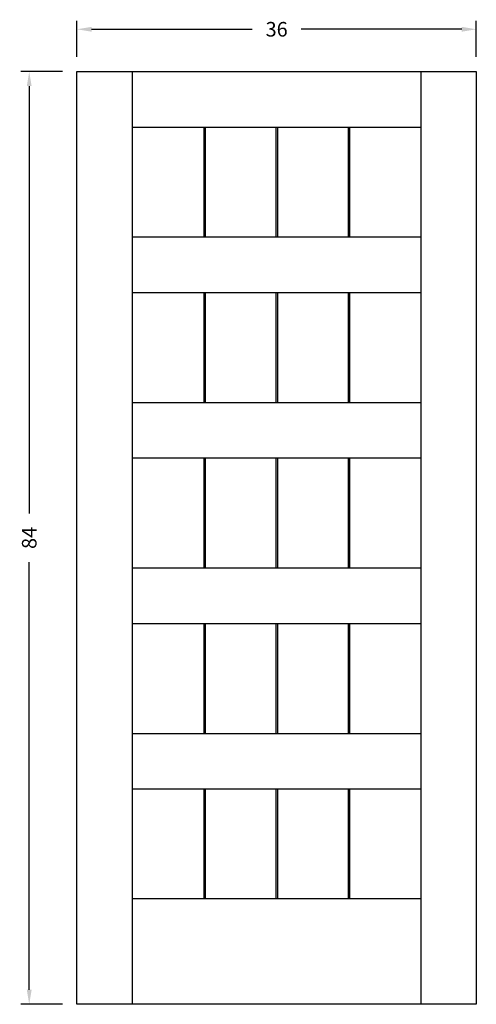
# Model space of a CAD drawing. Extents: x -7.8 to 33.4, y -1.6 to 87.1.
import ezdxf

# ---------------------------------------------------------------- set-up
doc = ezdxf.new("R2010")
doc.units = 0
doc.header["$MEASUREMENT"] = 0
doc.layers.get('0').update_dxf_attribs({"linetype": 'CONTINUOUS'})
doc.layers.get('Defpoints').update_dxf_attribs({"linetype": 'CONTINUOUS'})
doc.styles.add('ROMAND', font='ROMAND')
doc.styles.add('TNR', font='times.ttf')
doc.dimstyles.new('1 INCH (12)', dxfattribs={"dimscale": 12, "dimtxt": 0.109375, "dimasz": 0.109375, "dimexe": 0.0625, "dimexo": 0.109375, "dimgap": 0.109375, "dimtad": 0, "dimdec": 4, "dimzin": 0, "dimdsep": 46, "dimlunit": 5, "dimtxsty": 'ROMAND', "dimcen": 0.109375, "dimadec": 0, "dimazin": 0, "dimtfac": 0.109375, "dimtdec": 4, "dimtofl": 0, "dimtmove": 1, "dimatfit": 3, "dimfxl": 0, "dimfrac": 2, "dimtolj": 1, "dimtzin": 0, "dimarcsym": 0})

# ---------------------------------------------------------------- blocks, each defined once
blk = doc.blocks.new('*D0')
at = {"color": 0, "lineweight": -2}
for p, q in [((-2.628, 83.738), (-2.628, 86.981)), ((33.372, 83.738), (33.372, 86.981)), ((-1.315, 86.231), (13.168, 86.231)), ((32.06, 86.231), (17.577, 86.231))]:
    blk.add_line(p, q, dxfattribs=at)
at = {"color": 0}
for points in [[(-1.315, 86.45), (-1.315, 86.013), (-2.628, 86.231)], [(32.06, 86.45), (32.06, 86.013), (33.372, 86.231)]]:
    blk.add_solid(points, dxfattribs=at)
at = {"layer": 'Defpoints', "color": 0}
for p in [(33.372, 86.231), (-2.628, 82.425), (33.372, 82.425)]:
    blk.add_point(p, dxfattribs=at)
at = {"color": 0, "insert": (15.372, 86.231), "char_height": 1.3125, "attachment_point": 5, "style": 'TNR'}
blk.add_mtext('\\A1;36', dxfattribs=at)
blk = doc.blocks.new('*D1')
at = {"color": 0, "lineweight": -2}
for p, q in [((-3.94, 82.425), (-7.684, 82.425)), ((-6.934, 81.113), (-6.934, 42.615)), ((-6.934, -0.262), (-6.934, 38.236)), ((-3.94, -1.575), (-7.684, -1.575))]:
    blk.add_line(p, q, dxfattribs=at)
at = {"color": 0}
for points in [[(-7.153, 81.113), (-6.715, 81.113), (-6.934, 82.425)], [(-7.153, -0.262), (-6.715, -0.262), (-6.934, -1.575)]]:
    blk.add_solid(points, dxfattribs=at)
at = {"layer": 'Defpoints', "color": 0}
for p in [(-2.628, 82.425), (-6.934, -1.575), (-2.628, -1.575)]:
    blk.add_point(p, dxfattribs=at)
at = {"color": 0, "insert": (-6.934, 40.425), "char_height": 1.3125, "attachment_point": 5, "rotation": 90, "style": 'TNR'}
blk.add_mtext('\\A1;84', dxfattribs=at)

msp = doc.modelspace()

# ---------------------------------------------------------------- linework, layer by layer
for p, q in [((-2.62751, 82.42545), (33.37249, 82.42545)), ((-2.62751, -1.57451), (-2.62751, 82.42545)), ((2.37249, -1.57451), (2.37249, 82.42545)), ((28.37249, 82.42545), (28.37249, -1.57451)), ((33.37249, 82.42545), (33.37249, -1.57451)), ((2.37249, 77.42545), (28.37249, 77.42545)), ((8.80999, 77.42545), (8.80999, 67.52546)), ((8.93499, 77.42545), (8.93499, 67.52546)), ((15.30999, 77.42545), (15.30999, 67.52546)), ((15.43499, 77.42545), (15.43499, 67.52546)), ((21.80999, 77.42545), (21.80999, 67.52546)), ((21.93499, 77.42545), (21.93499, 67.52546)), ((2.37249, 67.52546), (28.37249, 67.52546)), ((2.37249, 62.52546), (28.37249, 62.52546)), ((8.80999, 62.52546), (8.80999, 52.62547)), ((8.93499, 62.52546), (8.93499, 52.62547)), ((15.30999, 62.52546), (15.30999, 52.62547)), ((15.43499, 62.52546), (15.43499, 52.62547)), ((21.80999, 62.52546), (21.80999, 52.62547)), ((21.93499, 62.52546), (21.93499, 52.62547)), ((2.37249, 52.62547), (28.37249, 52.62547)), ((2.37249, 47.62547), (28.37249, 47.62547)), ((8.80999, 47.62547), (8.80999, 37.72548)), ((8.93499, 47.62547), (8.93499, 37.72548)), ((15.30999, 47.62547), (15.30999, 37.72548)), ((15.43499, 47.62547), (15.43499, 37.72548)), ((21.80999, 47.62547), (21.80999, 37.72548)), ((21.93499, 47.62547), (21.93499, 37.72548)), ((2.37249, 37.72548), (28.37249, 37.72548)), ((2.37249, 32.72548), (28.37249, 32.72548)), ((8.80999, 32.72548), (8.80999, 22.82549)), ((8.93499, 32.72548), (8.93499, 22.82549)), ((15.30999, 32.72548), (15.30999, 22.82549)), ((15.43499, 32.72548), (15.43499, 22.82549)), ((21.80999, 32.72548), (21.80999, 22.82549)), ((21.93499, 32.72548), (21.93499, 22.82549)), ((2.37249, 22.82549), (28.37249, 22.82549)), ((2.37249, 17.82549), (28.37249, 17.82549)), ((8.80999, 17.82549), (8.80999, 7.92549)), ((8.93499, 17.82549), (8.93499, 7.92549)), ((15.30999, 17.82549), (15.30999, 7.92549)), ((15.43499, 17.82549), (15.43499, 7.92549)), ((21.80999, 17.82549), (21.80999, 7.92549)), ((21.93499, 17.82549), (21.93499, 7.92549)), ((28.37249, 7.92549), (2.37249, 7.92549)), ((33.37249, -1.57451), (-2.62751, -1.57451))]:
    msp.add_line(p, q)

# ---------------------------------------------------------------- dimensions: what is measured, and where the dimension line sits
dim = msp.add_linear_dim(base=(33.37249, 86.2313), p1=(-2.62751, 82.42545), p2=(33.37249, 82.42545), dimstyle='1 INCH (12)', override={"dimtxsty": 'TNR'})
dim.commit()
dim.dimension.update_dxf_attribs({"geometry": '*D0', "text_midpoint": (15.37249, 86.2313)})
dim = msp.add_linear_dim(base=(-6.93384, -1.57453), p1=(-2.62751, 82.42545), p2=(-2.62751, -1.57453), angle=90, dimstyle='1 INCH (12)', override={"dimtxsty": 'TNR'})
dim.commit()
dim.dimension.update_dxf_attribs({"geometry": '*D1', "text_midpoint": (-6.93384, 40.42546)})

doc.saveas('drawing.dxf')
